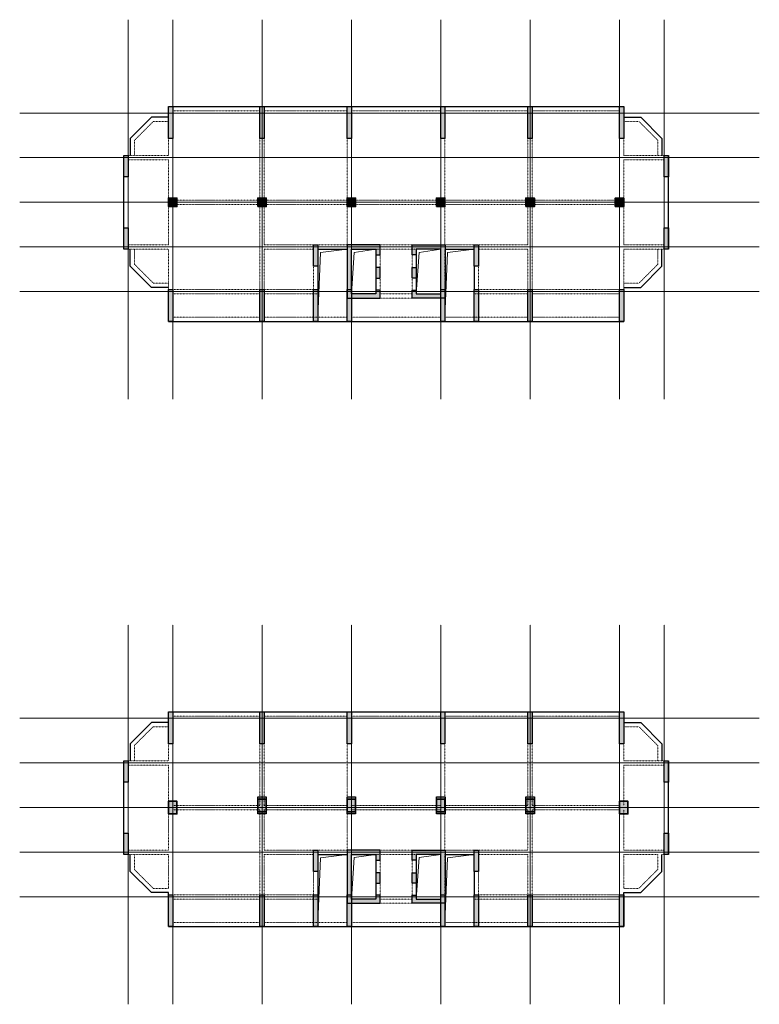
# Model space of a CAD drawing. Units: millimetres. Extents: x -135527 to 762999, y -24801 to 252402.
# Drawn here: x 439177 to 508718, y 159803 to 252402 of the extents above; entities that cross this region are included whole.
import ezdxf

# ---------------------------------------------------------------- set-up
doc = ezdxf.new("R2010")
doc.units = ezdxf.units.MM
doc.header["$LTSCALE"] = 0.01
doc.header["$MEASUREMENT"] = 0
doc.linetypes.add('ACAD_ISO03W100', pattern=[30, 12, -18])
doc.linetypes.add('ACAD_ISO04W100', pattern=[30, 24, -3, 0, -3])
for name, color, linetype, lineweight in [('1truct', 1, 'ACAD_ISO04W100', 13), ('2t', 2, 'Continuous', 25), ('4', 4, 'Continuous', 25), ('4t', 4, 'Continuous', 30), ('5khuatt', 5, 'ACAD_ISO03W100', 18), ('9netmot', 9, 'Continuous', 13), ('catvua', 2, 'Continuous', 35)]:
    doc.layers.add(name, color=color, linetype=linetype, lineweight=lineweight)

# ---------------------------------------------------------------- blocks, each defined once
blk = doc.blocks.new('v40x300')
at = {"layer": '2t'}
blk.add_lwpolyline([(577552, 79494), (577952, 79494), (577952, 76494), (577552, 76494)], close=True, dxfattribs=at)
blk.add_solid([(577552, 79494), (577952, 79494), (577552, 76494), (577952, 76494)], dxfattribs=at)
blk = doc.blocks.new('vachthangmay')
at = {"layer": '2t'}
h = blk.add_hatch(color=256, dxfattribs=at)
h.paths.add_polyline_path([(454607, 72913), (454607, 71963), (455007, 71963), (455007, 72513), (457307, 72513), (457307, 68313), (455007, 68313), (455007, 68662), (454607, 68662), (454607, 67913), (457707, 67913), (457707, 72913)])
h.paths.add_polyline_path([(455007, 70788), (454607, 70787), (454607, 69788), (455007, 69788)])
for points in [[(455007, 72513), (455007, 71963), (454607, 71963), (454607, 72913), (457707, 72913), (457707, 67913), (454607, 67913), (454607, 68662), (455007, 68662), (455007, 68313), (457307, 68313), (457307, 72513), (455007, 72513)], [(454607, 70787), (455007, 70788), (455007, 69788), (454607, 69788), (454607, 70787)]]:
    blk.add_lwpolyline(points, dxfattribs=at)
blk = doc.blocks.new('dam80x120')
at = {"layer": 'catvua'}
blk.add_lwpolyline([(577552, 69894), (578352, 69894), (578352, 71094), (577552, 71094)], close=True, dxfattribs=at)
blk.add_solid([(577552, 69894), (577552, 71094), (578352, 69894), (578352, 71094)], dxfattribs=at)
blk = doc.blocks.new('cot800x1200')
at = {"layer": '2t'}
blk.add_lwpolyline([(-2044, 86113), (-1244, 86113), (-1244, 84513), (-2044, 84513)], close=True, dxfattribs=at)
blk.add_solid([(-2044, 86113), (-1244, 86113), (-2044, 84513), (-1244, 84513)], dxfattribs=at)

msp = doc.modelspace()

# ---------------------------------------------------------------- linework, layer by layer
at = {"layer": '1truct', "ltscale": 150}
for p, q in [((449365.6213788, 216723.377806), (449365.6213788, 252401.6484834)), ((453565.6213788, 216723.377806), (453565.6213788, 252401.6484834)), ((461965.6213788, 216723.377806), (461965.6213788, 252401.6484834)), ((470365.6213788, 216723.377806), (470365.6213788, 252401.6484834)), ((478765.6213788, 216723.377806), (478765.6213788, 252401.6484834)), ((487165.6213788, 216723.377806), (487165.6213788, 252401.6484834)), ((495565.6213788, 216723.377806), (495565.6213788, 252401.6484834)), ((499765.6213788, 216723.377806), (499765.6213788, 252401.6484834)), ((439176.8619651, 243626.2729508), (508717.7362921, 243626.2729508)), ((439176.8619651, 239426.2729508), (508717.7362921, 239426.2729508)), ((439176.8619651, 235226.2729508), (508717.7362921, 235226.2729508)), ((439176.8619651, 231026.2729508), (508717.7362921, 231026.2729508)), ((439176.8619651, 226826.2729508), (508717.7362921, 226826.2729508)), ((449365.6213788, 159802.7303023), (449365.6213788, 195481.0009797)), ((453565.6213788, 159802.7303023), (453565.6213788, 195481.0009797)), ((461965.6213788, 159802.7303023), (461965.6213788, 195481.0009797)), ((470365.6213788, 159802.7303023), (470365.6213788, 195481.0009797)), ((478765.6213788, 159802.7303023), (478765.6213788, 195481.0009797)), ((487165.6213788, 159802.7303023), (487165.6213788, 195481.0009797)), ((495565.6213788, 159802.7303023), (495565.6213788, 195481.0009797)), ((499765.6213788, 159802.7303023), (499765.6213788, 195481.0009797)), ((439176.8619651, 186705.6254471), (508717.7362921, 186705.6254471)), ((439176.8619651, 182505.6254471), (508717.7362921, 182505.6254471)), ((439176.8619651, 178305.6254471), (508717.7362921, 178305.6254471)), ((439176.8619651, 174105.6254471), (508717.7362921, 174105.6254471)), ((439176.8619651, 169905.6254471), (508717.7362921, 169905.6254471))]:
    msp.add_line(p, q, dxfattribs=at)
at = {"layer": '2t'}
for points in [[(448965.6213807, 239626.2729508), (449365.6213803, 239626.2729508), (449365.6213803, 237626.272952), (448965.6213807, 237626.272952)], [(499765.6213792, 239626.2729508), (500165.6213788, 239626.2729508), (500165.6213788, 237626.272952), (499765.6213792, 237626.272952)], [(448965.6213807, 232826.2729496), (449365.6213803, 232826.2729496), (449365.6213803, 230826.2729508), (448965.6213807, 230826.2729508)], [(499765.6213792, 232826.2729496), (500165.6213788, 232826.2729496), (500165.6213788, 230826.2729508), (499765.6213792, 230826.2729508)], [(466815.6213801, 231226.2729501), (467215.6213797, 231226.2729501), (467215.6213797, 229226.2729513), (466815.6213801, 229226.2729513)], [(481915.6213821, 231226.2729508), (482315.6213817, 231226.2729508), (482315.6213817, 229226.272952), (481915.6213821, 229226.272952)], [(448965.6213807, 182705.6254471), (449365.6213803, 182705.6254471), (449365.6213803, 180705.6254484), (448965.6213807, 180705.6254484)], [(499765.6213792, 182705.6254471), (500165.6213788, 182705.6254471), (500165.6213788, 180705.6254484), (499765.6213792, 180705.6254484)], [(448965.6213807, 175905.6254459), (449365.6213803, 175905.6254459), (449365.6213803, 173905.6254471), (448965.6213807, 173905.6254471)], [(499765.6213792, 175905.6254459), (500165.6213788, 175905.6254459), (500165.6213788, 173905.6254471), (499765.6213792, 173905.6254471)], [(466815.6213801, 174305.6254464), (467215.6213797, 174305.6254464), (467215.6213797, 172305.6254476), (466815.6213801, 172305.6254476)], [(481915.6213821, 174305.6254471), (482315.6213817, 174305.6254471), (482315.6213817, 172305.6254484), (481915.6213821, 172305.6254484)]]:
    msp.add_lwpolyline(points, close=True, dxfattribs=at)
for points in [[(448965.6213807, 239626.2729508), (449365.6213807, 239626.2729508), (448965.6213803, 237626.272952), (449365.6213803, 237626.272952)], [(499765.6213792, 239626.2729508), (500165.6213792, 239626.2729508), (499765.6213789, 237626.272952), (500165.6213788, 237626.272952)], [(448965.6213807, 232826.2729496), (449365.6213807, 232826.2729496), (448965.6213803, 230826.2729508), (449365.6213803, 230826.2729508)], [(499765.6213792, 232826.2729496), (500165.6213792, 232826.2729496), (499765.6213789, 230826.2729508), (500165.6213788, 230826.2729508)], [(466815.6213801, 231226.2729501), (467215.6213801, 231226.27295), (466815.6213798, 229226.2729513), (467215.6213797, 229226.2729513)], [(481915.6213821, 231226.2729508), (482315.6213821, 231226.2729508), (481915.6213817, 229226.272952), (482315.6213817, 229226.272952)], [(448965.6213807, 182705.6254471), (449365.6213807, 182705.6254471), (448965.6213803, 180705.6254484), (449365.6213803, 180705.6254484)], [(499765.6213792, 182705.6254471), (500165.6213792, 182705.6254471), (499765.6213789, 180705.6254484), (500165.6213788, 180705.6254484)], [(448965.6213807, 175905.6254459), (449365.6213807, 175905.6254459), (448965.6213803, 173905.6254471), (449365.6213803, 173905.6254471)], [(499765.6213792, 175905.6254459), (500165.6213792, 175905.6254459), (499765.6213789, 173905.6254471), (500165.6213788, 173905.6254471)], [(466815.6213801, 174305.6254464), (467215.6213801, 174305.6254464), (466815.6213798, 172305.6254476), (467215.6213797, 172305.6254476)], [(481915.6213821, 174305.6254471), (482315.6213821, 174305.6254471), (481915.6213817, 172305.6254484), (482315.6213817, 172305.6254484)]]:
    msp.add_solid(points, dxfattribs=at)
at = {"layer": '4'}
for p, q in [((453165.6213807, 244226.2729508), (495965.6213786, 244226.2729508)), ((448965.6213807, 230826.2729508), (448965.6213807, 239626.2729508)), ((500165.6213786, 230826.2729508), (500165.6213786, 239626.2729508)), ((453165.6213807, 224026.2729521), (495965.6213786, 224026.2729521)), ((453165.6213807, 187305.6254471), (495965.6213786, 187305.6254471)), ((453165.6213807, 186305.6254471), (453165.6213807, 187305.6254471)), ((448965.6213807, 173905.6254471), (448965.6213807, 182705.6254471)), ((500165.6213786, 173905.6254471), (500165.6213786, 182705.6254471)), ((453165.6213807, 167105.6254484), (453165.6213807, 170305.6254471)), ((495965.6213786, 167105.6254484), (495965.6213786, 170305.6254471)), ((453165.6213807, 167105.6254484), (495965.6213786, 167105.6254484))]:
    msp.add_line(p, q, dxfattribs=at)
for points in [[(453165.6213807, 243226.2729508), (451565.4943969, 243226.2729508), (449565.6213807, 241226.3999346), (449565.6213807, 239626.2729508)], [(495965.621377, 243226.2729508), (497565.7483607, 243226.2729508), (499565.621377, 241226.3999346), (499565.621377, 239626.2729508)], [(453165.6213807, 227226.2729508), (451565.4943969, 227226.2729508), (449565.6213807, 229226.1459671), (449565.6213807, 230826.2729508)], [(495965.621377, 227226.2729508), (497565.7483607, 227226.2729508), (499565.621377, 229226.1459671), (499565.621377, 230826.2729508)], [(453165.6213807, 186305.6254471), (451565.4943969, 186305.6254471), (449565.6213807, 184305.7524309), (449565.6213807, 182705.6254471)], [(495965.621377, 186305.6254471), (497565.7483607, 186305.6254471), (499565.621377, 184305.7524309), (499565.621377, 182705.6254471)], [(453165.6213807, 170305.6254471), (451565.4943969, 170305.6254471), (449565.6213807, 172305.4984634), (449565.6213807, 173905.6254471)], [(495965.621377, 170305.6254471), (497565.7483607, 170305.6254471), (499565.621377, 172305.4984634), (499565.621377, 173905.6254471)]]:
    msp.add_lwpolyline(points, dxfattribs=at)
at = {"layer": '4t'}
for p, q in [((467215.6213797, 230826.2729508), (469965.621379, 230826.2729508)), ((479165.6213788, 230826.2729508), (481915.6213821, 230826.2729508)), ((472665.6213778, 230276.2729508), (472665.6213778, 226976.0516857)), ((476465.6213799, 230276.2729508), (476465.6213799, 226976.0516857)), ((467215.6213797, 229226.2729513), (467215.6213797, 227026.2729508)), ((481915.6213821, 229226.272952), (481915.6213821, 227026.2729566)), ((467215.6213797, 173905.6254471), (469965.621379, 173905.6254471)), ((472665.6213778, 173355.6254471), (472665.6213778, 170055.404182)), ((476465.6213799, 173355.6254471), (476465.6213799, 170055.404182)), ((479165.6213788, 173905.6254471), (481915.6213821, 173905.6254471)), ((467215.6213797, 172305.6254476), (467215.6213797, 170105.6254471)), ((481915.6213821, 172305.6254484), (481915.6213821, 170105.6254529))]:
    msp.add_line(p, q, dxfattribs=at)
at = {"layer": '5khuatt', "linetype": 'ACAD_ISO03W100', "ltscale": 20}
for p, q in [((453165.6213807, 239626.2729508), (453165.6213807, 244226.2729508)), ((453565.6213807, 243826.2729508), (461765.6213788, 243826.2729508)), ((453565.6213807, 235426.2729508), (453565.6213807, 243826.2729508)), ((461765.6213788, 235426.2729508), (461765.6213788, 243826.2729508)), ((462165.6213788, 243826.2729508), (469965.621379, 243826.2729508)), ((462165.6213788, 235426.2729508), (462165.6213788, 243826.2729508)), ((469965.621379, 235426.2729508), (469965.621379, 243826.2729508)), ((470365.621379, 243826.2729508), (478765.6213788, 243826.2729508)), ((470365.621379, 235426.2729508), (470365.621379, 243826.2729508)), ((478765.6213788, 235426.2729508), (478765.6213788, 243826.2729508)), ((479165.6213788, 243826.2729508), (486965.6213788, 243826.2729508)), ((479165.6213788, 235426.2729508), (479165.6213788, 243826.2729508)), ((486965.6213788, 235426.2729508), (486965.6213788, 243826.2729508)), ((487365.6213788, 243826.2729508), (495565.6213786, 243826.2729508)), ((487365.6213788, 235426.2729508), (487365.6213788, 243826.2729508)), ((495565.6213786, 235426.2729508), (495565.6213786, 243826.2729508)), ((495965.6213786, 239626.2729508), (495965.6213786, 244226.2729508)), ((448965.6213807, 239626.2729508), (453165.6213807, 239626.2729508)), ((449365.6213807, 239226.2729508), (453165.6213807, 239226.2729508)), ((449365.6213807, 235426.2729508), (449365.6213807, 239226.2729508)), ((453165.6213807, 235426.2729508), (453165.6213807, 239226.2729508)), ((495965.6213786, 239626.2729508), (500165.6213786, 239626.2729508)), ((495965.6213786, 235426.2729508), (495965.6213786, 239226.2729508)), ((495965.6213786, 239226.2729508), (499765.6213786, 239226.2729508)), ((499765.6213786, 235426.2729508), (499765.6213786, 239226.2729508)), ((453565.6213807, 235426.2729508), (461765.6213788, 235426.2729508)), ((462165.6213788, 235426.2729508), (469965.621379, 235426.2729508)), ((470365.621379, 235426.2729508), (478765.6213788, 235426.2729508)), ((479165.6213788, 235426.2729508), (486965.6213788, 235426.2729508)), ((487365.6213788, 235426.2729508), (495565.6213786, 235426.2729508)), ((449365.6213807, 231226.2729508), (449365.6213807, 235026.2729508)), ((453165.6213807, 231226.2729508), (453165.6213807, 235026.2729508)), ((453565.6213807, 235026.2729508), (461765.6213788, 235026.2729508)), ((453565.6213807, 227026.2729508), (453565.6213807, 235026.2729508)), ((461765.6213788, 227026.2729508), (461765.6213788, 235026.2729508)), ((462165.6213788, 235026.2729508), (469965.621379, 235026.2729508)), ((462165.6213788, 231226.2729508), (462165.6213788, 235026.2729508)), ((469965.621379, 231226.2729508), (469965.621379, 235026.2729508)), ((470365.621379, 235026.2729508), (478765.6213788, 235026.2729508)), ((470365.621379, 231226.2729508), (470365.621379, 235026.2729508)), ((478765.6213788, 231226.2729508), (478765.6213788, 235026.2729508)), ((479165.6213788, 235026.2729508), (486965.6213788, 235026.2729508)), ((479165.6213788, 231226.2729508), (479165.6213788, 235026.2729508)), ((486965.6213788, 231226.2729508), (486965.6213788, 235026.2729508)), ((487365.6213788, 235026.2729508), (495565.6213786, 235026.2729508)), ((487365.6213788, 227026.2729508), (487365.6213788, 235026.2729508)), ((495565.6213786, 227026.2729508), (495565.6213786, 235026.2729508)), ((495965.6213786, 231226.2729508), (495965.6213786, 235026.2729508)), ((499765.6213786, 231226.2729508), (499765.6213786, 235026.2729508)), ((448965.6213807, 230826.2729508), (453165.6213807, 230826.2729508)), ((449365.6213807, 231226.2729508), (453165.6213807, 231226.2729508)), ((453165.6213807, 224026.2729521), (453165.6213807, 230826.2729508)), ((462165.6213788, 231226.2729508), (469965.621379, 231226.2729508)), ((462165.6213788, 227026.2729508), (462165.6213788, 230826.2729508)), ((462165.6213788, 230826.2729508), (466815.6213801, 230826.2729508)), ((469965.621379, 227026.2729508), (469965.621379, 230826.2729508)), ((470365.621379, 231226.2729508), (478765.6213788, 231226.2729508)), ((470365.621379, 224426.2729521), (470365.621379, 230826.2729508)), ((470365.621379, 230826.2729508), (478765.6213788, 230826.2729508)), ((478765.6213788, 224426.2729521), (478765.6213788, 230826.2729508)), ((479165.6213788, 231226.2729508), (486965.6213788, 231226.2729508)), ((479165.6213788, 227026.2729508), (479165.6213788, 230826.2729508)), ((482315.6213817, 230826.2729508), (486965.6213788, 230826.2729508)), ((486965.6213788, 227026.2729508), (486965.6213788, 230826.2729508)), ((495965.6213786, 231226.2729508), (499765.6213786, 231226.2729508)), ((495965.6213786, 224026.2729521), (495965.6213786, 230826.2729508)), ((495965.6213786, 230826.2729508), (500165.6213786, 230826.2729508)), ((473065.6213778, 230276.2729508), (473065.6213778, 226976.0516857)), ((476065.6213799, 230276.2729508), (476065.6213799, 226976.0516857)), ((466815.6213801, 229226.2729513), (466815.6213801, 227026.2729559)), ((482315.6213817, 229226.272952), (482315.6213817, 227026.2729516)), ((453565.6213807, 227026.2729508), (461765.6213788, 227026.2729508)), ((462165.6213788, 227026.2729508), (467215.6213794, 227026.2729508)), ((481915.6213817, 227026.2729508), (486965.6213788, 227026.2729508)), ((487365.6213788, 227026.2729508), (495565.6213786, 227026.2729508)), ((453565.6213807, 226626.2729508), (461765.6213788, 226626.2729508)), ((453565.6213807, 224426.2729521), (453565.6213807, 226626.2729508)), ((461765.6213788, 224426.2729521), (461765.6213788, 226626.2729508)), ((462165.6213788, 226626.2729508), (467215.6213794, 226626.2729508)), ((462165.6213788, 224426.2729521), (462165.6213788, 226626.2729508)), ((469965.621379, 224426.2729521), (469965.621379, 226626.2729508)), ((473065.6213778, 226626.2729508), (476065.6213799, 226626.2729508)), ((473065.6213778, 226226.2729508), (476065.6213799, 226226.2729508)), ((479165.6213788, 224426.2729521), (479165.6213788, 226626.2729508)), ((481915.6213817, 226626.2729508), (486965.6213788, 226626.2729508)), ((486965.6213788, 224426.2729521), (486965.6213788, 226626.2729508)), ((487365.6213788, 226626.2729508), (495565.6213786, 226626.2729508)), ((487365.6213788, 224426.2729521), (487365.6213788, 226626.2729508)), ((495565.6213786, 224426.2729521), (495565.6213786, 226626.2729508)), ((453565.6213807, 224426.2729521), (461765.6213788, 224426.2729521)), ((462165.6213788, 224426.2729521), (469965.621379, 224426.2729521)), ((470365.621379, 224426.2729521), (478765.6213788, 224426.2729521)), ((479165.6213788, 224426.2729521), (486965.6213788, 224426.2729521)), ((487365.6213788, 224426.2729521), (495565.6213786, 224426.2729521)), ((495965.6213786, 186305.6254471), (495965.6213786, 187305.6254471)), ((453565.6213807, 186905.6254471), (461765.6213788, 186905.6254471)), ((453565.6213807, 178505.6254471), (453565.6213807, 186905.6254471)), ((461765.6213788, 178505.6254471), (461765.6213788, 186905.6254471)), ((462165.6213788, 186905.6254471), (469965.621379, 186905.6254471)), ((462165.6213788, 178505.6254471), (462165.6213788, 186905.6254471)), ((469965.621379, 178505.6254471), (469965.621379, 186905.6254471)), ((470365.621379, 186905.6254471), (478765.6213788, 186905.6254471)), ((470365.621379, 178505.6254471), (470365.621379, 186905.6254471)), ((478765.6213788, 178505.6254471), (478765.6213788, 186905.6254471)), ((479165.6213788, 186905.6254471), (486965.6213788, 186905.6254471)), ((479165.6213788, 178505.6254471), (479165.6213788, 186905.6254471)), ((486965.6213788, 178505.6254471), (486965.6213788, 186905.6254471)), ((487365.6213788, 186905.6254471), (495565.6213786, 186905.6254471)), ((487365.6213788, 178505.6254471), (487365.6213788, 186905.6254471)), ((495565.6213786, 178505.6254471), (495565.6213786, 186905.6254471)), ((453165.6213807, 182705.6254471), (453165.6213807, 185905.6254471)), ((495965.6213786, 182705.6254471), (495965.6213786, 185905.6254471)), ((448965.6213807, 182705.6254471), (453165.6213807, 182705.6254471)), ((495965.6213786, 182705.6254471), (500165.6213786, 182705.6254471)), ((449365.6213807, 182305.6254471), (453165.6213807, 182305.6254471)), ((449365.6213807, 178505.6254471), (449365.6213807, 182305.6254471)), ((453165.6213807, 178505.6254471), (453165.6213807, 182305.6254471)), ((495965.6213786, 178505.6254471), (495965.6213786, 182305.6254471)), ((495965.6213786, 182305.6254471), (499765.6213786, 182305.6254471)), ((499765.6213786, 178505.6254471), (499765.6213786, 182305.6254471)), ((449365.6213807, 174305.6254471), (449365.6213807, 178105.6254471)), ((453165.6213807, 174305.6254471), (453165.6213807, 178105.6254471)), ((453565.6213807, 178505.6254471), (461765.6213788, 178505.6254471)), ((453565.6213807, 178105.6254471), (461765.6213788, 178105.6254471)), ((453565.6213807, 170105.6254471), (453565.6213807, 178105.6254471)), ((461765.6213788, 170105.6254471), (461765.6213788, 178105.6254471)), ((462122.9177089, 178505.6254471), (469922.917709, 178505.6254471)), ((462122.9177089, 178105.6254471), (469922.917709, 178105.6254471)), ((462165.6213788, 178505.6254471), (469965.621379, 178505.6254471)), ((462165.6213788, 178105.6254471), (469965.621379, 178105.6254471)), ((462165.6213788, 174305.6254471), (462165.6213788, 178105.6254471)), ((469965.621379, 174305.6254471), (469965.621379, 178105.6254471)), ((470322.917709, 178505.6254471), (478722.9177089, 178505.6254471)), ((470322.917709, 178105.6254471), (478722.9177089, 178105.6254471)), ((470365.621379, 178505.6254471), (478765.6213788, 178505.6254471)), ((470365.621379, 178105.6254471), (478765.6213788, 178105.6254471)), ((470365.621379, 174305.6254471), (470365.621379, 178105.6254471)), ((478765.6213788, 174305.6254471), (478765.6213788, 178105.6254471)), ((479122.9177089, 178505.6254471), (486922.9177089, 178505.6254471)), ((479122.9177089, 178105.6254471), (486922.9177089, 178105.6254471)), ((479165.6213788, 178505.6254471), (486965.6213788, 178505.6254471)), ((479165.6213788, 178105.6254471), (486965.6213788, 178105.6254471)), ((479165.6213788, 174305.6254471), (479165.6213788, 178105.6254471)), ((486965.6213788, 174305.6254471), (486965.6213788, 178105.6254471)), ((487365.6213788, 178505.6254471), (495565.6213786, 178505.6254471)), ((487365.6213788, 178105.6254471), (495565.6213786, 178105.6254471)), ((487365.6213788, 170105.6254471), (487365.6213788, 178105.6254471)), ((495565.6213786, 170105.6254471), (495565.6213786, 178105.6254471)), ((495965.6213786, 174305.6254471), (495965.6213786, 178105.6254471)), ((499765.6213786, 174305.6254471), (499765.6213786, 178105.6254471)), ((449365.6213807, 174305.6254471), (453165.6213807, 174305.6254471)), ((462165.6213788, 174305.6254471), (469965.621379, 174305.6254471)), ((470365.621379, 174305.6254471), (478765.6213788, 174305.6254471)), ((479165.6213788, 174305.6254471), (486965.6213788, 174305.6254471)), ((495965.6213786, 174305.6254471), (499765.6213786, 174305.6254471)), ((448965.6213807, 173905.6254471), (453165.6213807, 173905.6254471)), ((453165.6213807, 170705.6254471), (453165.6213807, 173905.6254471)), ((462165.6213788, 170105.6254471), (462165.6213788, 173905.6254471)), ((462165.6213788, 173905.6254471), (466815.6213801, 173905.6254471)), ((469965.621379, 170105.6254471), (469965.621379, 173905.6254471)), ((470365.621379, 167505.6254484), (470365.621379, 173905.6254471)), ((470365.621379, 173905.6254471), (478765.6213788, 173905.6254471)), ((473065.6213778, 173355.6254471), (473065.6213778, 170055.404182)), ((476065.6213799, 173355.6254471), (476065.6213799, 170055.404182)), ((478765.6213788, 167505.6254484), (478765.6213788, 173905.6254471)), ((479165.6213788, 170105.6254471), (479165.6213788, 173905.6254471)), ((482315.6213817, 173905.6254471), (486965.6213788, 173905.6254471)), ((486965.6213788, 170105.6254471), (486965.6213788, 173905.6254471)), ((495965.6213786, 173905.6254471), (499165.621377, 173905.6254471)), ((495965.6213786, 170705.6254471), (495965.6213786, 173905.6254471)), ((499565.621377, 173905.6254471), (500165.6213786, 173905.6254471)), ((466815.6213801, 172305.6254476), (466815.6213801, 170105.6254522)), ((482315.6213817, 172305.6254484), (482315.6213817, 170105.6254479)), ((453565.6213807, 170105.6254471), (461765.6213788, 170105.6254471)), ((453565.6213807, 169705.6254471), (461765.6213788, 169705.6254471)), ((453565.6213807, 167505.6254484), (453565.6213807, 169705.6254471)), ((461765.6213788, 167505.6254484), (461765.6213788, 169705.6254471)), ((462165.6213788, 170105.6254471), (467215.6213794, 170105.6254471)), ((462165.6213788, 169705.6254471), (467215.6213794, 169705.6254471)), ((462165.6213788, 167505.6254484), (462165.6213788, 169705.6254471)), ((469965.621379, 167505.6254484), (469965.621379, 169705.6254471)), ((473065.6213778, 169705.6254471), (476065.6213799, 169705.6254471)), ((479165.6213788, 167505.6254484), (479165.6213788, 169705.6254471)), ((481915.6213817, 170105.6254471), (486965.6213788, 170105.6254471)), ((481915.6213817, 169705.6254471), (486965.6213788, 169705.6254471)), ((486965.6213788, 167505.6254484), (486965.6213788, 169705.6254471)), ((487365.6213788, 170105.6254471), (495565.6213786, 170105.6254471)), ((487365.6213788, 169705.6254471), (495565.6213786, 169705.6254471)), ((487365.6213788, 167505.6254484), (487365.6213788, 169705.6254471)), ((495565.6213786, 167505.6254484), (495565.6213786, 169705.6254471)), ((473065.6213778, 169305.6254471), (476065.6213799, 169305.6254471)), ((453565.6213807, 167505.6254484), (461765.6213788, 167505.6254484)), ((462165.6213788, 167505.6254484), (469965.621379, 167505.6254484)), ((470365.621379, 167505.6254484), (478765.6213788, 167505.6254484)), ((479165.6213788, 167505.6254484), (486965.6213788, 167505.6254484)), ((487365.6213788, 167505.6254484), (495565.6213786, 167505.6254484))]:
    msp.add_line(p, q, dxfattribs=at)
for points in [[(453165.6213807, 242826.2729508), (451731.1798219, 242826.2729508), (449965.6213807, 241060.7145096), (449965.6213807, 239626.2729508)], [(495965.621377, 242826.2729508), (497400.0629357, 242826.2729508), (499165.621377, 241060.7145096), (499165.621377, 239626.2729508)], [(453165.6213807, 227626.2729508), (451731.1798219, 227626.2729508), (449965.6213807, 229391.8313921), (449965.6213807, 230826.2729508)], [(495965.621377, 227626.2729508), (497400.0629357, 227626.2729508), (499165.621377, 229391.8313921), (499165.621377, 230826.2729508)], [(453165.6213807, 185905.6254471), (451731.1798219, 185905.6254471), (449965.6213807, 184140.0670059), (449965.6213807, 182705.6254471)], [(495965.621377, 185905.6254471), (497400.0629357, 185905.6254471), (499165.621377, 184140.0670059), (499165.621377, 182705.6254471)], [(453165.6213807, 170705.6254471), (451731.1798219, 170705.6254471), (449965.6213807, 172471.1838884), (449965.6213807, 173905.6254471)], [(495965.621377, 170705.6254471), (497400.0629357, 170705.6254471), (499165.621377, 172471.1838884), (499165.621377, 173905.6254471)]]:
    msp.add_lwpolyline(points, dxfattribs=at)
at = {"layer": '9netmot'}
for p, q in [((467452.1359801, 230499.0427848), (469965.621379, 230826.2729508)), ((470631.0099184, 230515.0228342), (472665.6213778, 230826.2729508)), ((476731.0099192, 230515.0228342), (478765.6213786, 230826.2729508)), ((479402.1359798, 230499.0427823), (481915.6213788, 230826.2729484)), ((467215.6213794, 224426.2729521), (467452.1359801, 230499.0427848)), ((470365.6213774, 226626.2729508), (470631.0099184, 230515.0228342)), ((476465.6213783, 226626.2729508), (476731.0099192, 230515.0228342)), ((479165.6213792, 224426.2729496), (479402.1359798, 230499.0427823)), ((467215.6213794, 167505.6254484), (467452.1359801, 173578.3952811)), ((467452.1359801, 173578.3952811), (469965.621379, 173905.6254471)), ((470365.6213774, 169705.6254471), (470631.0099184, 173594.3753306)), ((470631.0099184, 173594.3753306), (472665.6213778, 173905.6254471)), ((476465.6213783, 169705.6254471), (476731.0099192, 173594.3753306)), ((476731.0099192, 173594.3753306), (478765.6213786, 173905.6254471)), ((479165.6213792, 167505.6254459), (479402.1359798, 173578.3952787)), ((479402.1359798, 173578.3952787), (481915.6213788, 173905.6254447))]:
    msp.add_line(p, q, dxfattribs=at)
at = {"layer": 'catvua'}
for points in [[(453165.6213788, 234826.2729508), (453965.6213788, 234826.2729508), (453965.6213788, 235626.2729508), (453165.6213788, 235626.2729508)], [(461565.621377, 234826.2729508), (462365.621377, 234826.2729508), (462365.621377, 235626.2729508), (461565.621377, 235626.2729508)], [(469965.6213772, 234826.2729508), (470765.6213772, 234826.2729508), (470765.6213772, 235626.2729508), (469965.6213772, 235626.2729508)], [(478365.621377, 234826.2729508), (479165.621377, 234826.2729508), (479165.621377, 235626.2729508), (478365.621377, 235626.2729508)], [(486765.621377, 234826.2729508), (487565.621377, 234826.2729508), (487565.621377, 235626.2729508), (486765.621377, 235626.2729508)], [(495165.621377, 234826.2729508), (495965.621377, 234826.2729508), (495965.621377, 235626.2729508), (495165.621377, 235626.2729508)]]:
    msp.add_lwpolyline(points, close=True, dxfattribs=at)
for points in [[(453165.6213788, 234826.2729508), (453165.6213788, 235626.2729508), (453965.6213788, 234826.2729508), (453965.6213788, 235626.2729508)], [(461565.621377, 234826.2729508), (461565.621377, 235626.2729508), (462365.621377, 234826.2729508), (462365.621377, 235626.2729508)], [(469965.6213772, 234826.2729508), (469965.6213772, 235626.2729508), (470765.6213772, 234826.2729508), (470765.6213772, 235626.2729508)], [(478365.621377, 234826.2729508), (478365.621377, 235626.2729508), (479165.621377, 234826.2729508), (479165.621377, 235626.2729508)], [(486765.621377, 234826.2729508), (486765.621377, 235626.2729508), (487565.621377, 234826.2729508), (487565.621377, 235626.2729508)], [(495165.621377, 234826.2729508), (495165.621377, 235626.2729508), (495965.621377, 234826.2729508), (495965.621377, 235626.2729508)]]:
    msp.add_solid(points, dxfattribs=at)

# ---------------------------------------------------------------- block references
at = {"layer": '2t'}
for p in [(-124386.5439487, 164732.5550072), (-115786.5439505, 164732.5550072), (-107586.5439505, 164732.5550072), (-98786.5439505, 164732.5550072), (-90586.5439505, 164732.5550072), (-81986.5439507, 164732.5550072), (-124386.5439487, 147532.5550072), (-115786.5439505, 147532.5550072), (-110736.5439496, 147532.5550122), (-107586.5439516, 147532.5550072), (-98786.5439495, 147532.5550072), (-95636.5439476, 147532.5550072), (-90586.5439505, 147532.5550072), (-81986.5439507, 147532.5550072), (-124386.5439487, 107811.9075035), (-115786.5439505, 107811.9075035), (-107586.5439505, 107811.9075035), (-98786.5439505, 107811.9075035), (-90586.5439505, 107811.9075035), (-81986.5439507, 107811.9075035), (-124386.5439487, 90611.9075035), (-115786.5439505, 90611.9075035), (-110736.5439496, 90611.9075085), (-107586.5439516, 90611.9075035), (-98786.5439495, 90611.9075035), (-95636.5439476, 90611.9075035), (-90586.5439505, 90611.9075035), (-81986.5439507, 90611.9075035)]:
    msp.add_blockref('v40x300', p, dxfattribs=at)
at = {"layer": '4', "xscale": -1}
for p in [(927672.251742, 158313.5544175), (927672.251742, 101392.9069139)]:
    msp.add_blockref('vachthangmay', p, dxfattribs=at)
at = {"layer": '4'}
for name, p in [('vachthangmay', (21458.9910157, 158313.5544175)), ('cot800x1200', (463609.876843, 93192.9069134)), ('cot800x1200', (472009.876843, 93192.9069134)), ('cot800x1200', (480409.876843, 93192.9069134)), ('cot800x1200', (488809.876843, 93192.9069134)), ('vachthangmay', (21458.9910157, 101392.9069139))]:
    msp.add_blockref(name, p, dxfattribs=at)
at = {"layer": '4t'}
for p in [(-124386.5439487, 107811.9075035), (-115986.5439487, 108011.9075035), (-107586.5439487, 108011.9075035), (-99186.5439487, 108011.9075035), (-90786.5439487, 108011.9075035), (-81986.5439487, 107811.9075035)]:
    msp.add_blockref('dam80x120', p, dxfattribs=at)

doc.saveas('drawing.dxf')
